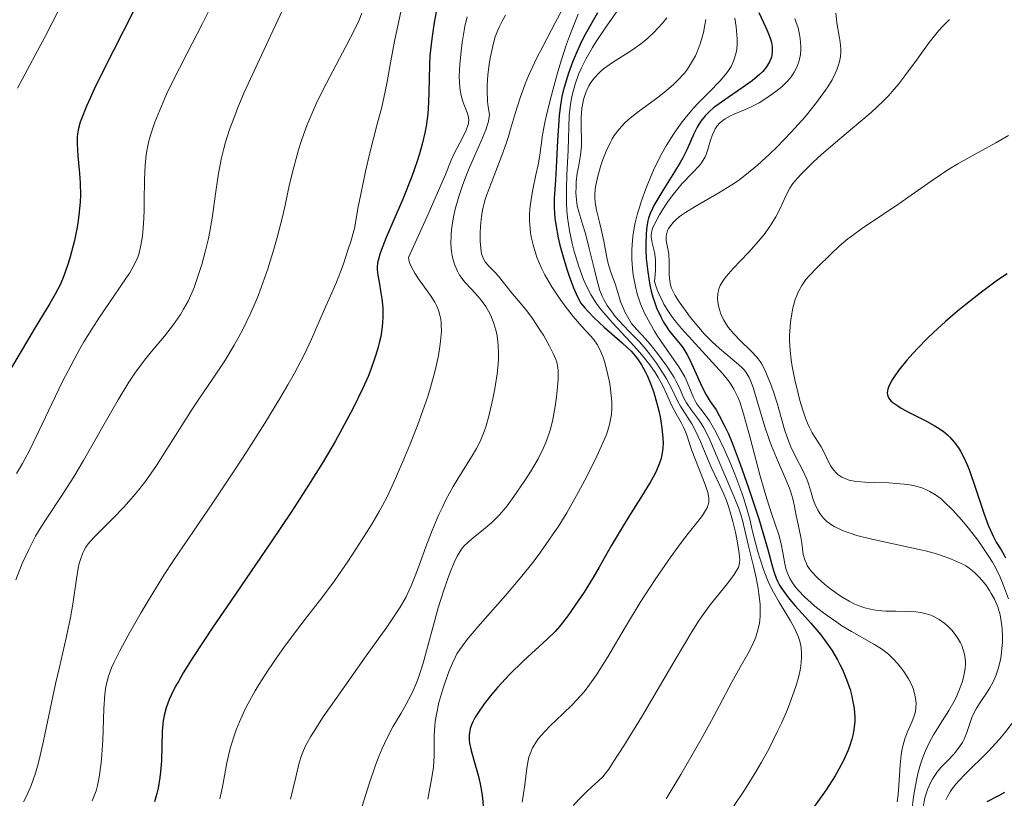
# Model space of a CAD drawing. Units: metres. Extents: x 647785 to 651233, y 4757786 to 4760173.
# Drawn here: x 649758 to 649847, y 4758849 to 4758920 of the extents above; entities that cross this region are included whole.
import ezdxf

# ---------------------------------------------------------------- set-up
doc = ezdxf.new("R2010")
doc.units = ezdxf.units.M
doc.header["$MEASUREMENT"] = 0
doc.layers.add('Curva de nivel directora', color=30, linetype='Continuous', lineweight=30)
doc.layers.add('Curva de nivel intermedia', color=30, linetype='Continuous', lineweight=0)

msp = doc.modelspace()

# ---------------------------------------------------------------- linework, layer by layer
at = {"layer": 'Curva de nivel directora', "color": 30, "linetype": 'Continuous', "lineweight": 30, "flags": 128}
for points, elevation in [([(649769.25, 4758922.38), (649765.84, 4758915.63), (649764.91, 4758913.72), (649764.52, 4758912.9), (649764.2, 4758912.19), (649763.74, 4758911.03), (649763.64, 4758910.72), (649763.48, 4758910.15), (649763.39, 4758909.67), (649763.36, 4758909.36), (649763.35, 4758908.77), (649763.42, 4758907.68), (649763.57, 4758906.08), (649763.63, 4758905.24), (649763.65, 4758904.09), (649763.63, 4758903.5), (649763.55, 4758902.57), (649763.42, 4758901.59), (649763.33, 4758901.08), (649763.1, 4758900), (649762.72, 4758898.54), (649762.5, 4758897.83), (649762.14, 4758896.82), (649761.96, 4758896.36), (649761.77, 4758895.93), (649761.37, 4758895.13), (649760.89, 4758894.3), (649759.56, 4758892.11), (649756.4, 4758886.82)], 1125), ([(649795.91, 4758920.72), (649795.73, 4758919.77), (649795.5, 4758918.28), (649795.34, 4758916.76), (649795.3, 4758916.01), (649795.26, 4758914.53), (649795.22, 4758912.53), (649795.14, 4758911.48), (649795, 4758910.36), (649794.89, 4758909.77), (649794.68, 4758908.85), (649794.4, 4758907.87), (649794.18, 4758907.19)], 1150), ([(649810.54, 4758920.65), (649810.05, 4758919.79), (649809.41, 4758918.69), (649809.09, 4758918.06), (649808.59, 4758916.97), (649808.27, 4758916.17), (649807.88, 4758915.09), (649807.71, 4758914.56), (649807.43, 4758913.56), (649807.31, 4758913.06), (649807.17, 4758912.26), (649807.06, 4758911.35), (649807.02, 4758910.84), (649806.91, 4758909.07), (649806.8, 4758906.59), (649806.74, 4758905.5), (649806.61, 4758903.79), (649806.6, 4758902.97), (649806.67, 4758902.02), (649806.75, 4758901.45), (649806.98, 4758900.26), (649807.13, 4758899.6), (649807.41, 4758898.53), (649807.75, 4758897.42), (649807.94, 4758896.86), (649808.37, 4758895.73), (649808.61, 4758895.18), (649809, 4758894.37), (649809.38, 4758893.91), (649809.65, 4758893.6), (649810.23, 4758893), (649811.13, 4758892.16), (649812.76, 4758890.73), (649813.58, 4758889.97), (649813.96, 4758889.55), (649814.17, 4758889.28), (649814.53, 4758888.73), (649814.89, 4758888.08), (649815.07, 4758887.7), (649815.34, 4758887.05), (649815.61, 4758886.31), (649815.74, 4758885.9), (649816.07, 4758884.68), (649816.22, 4758884.03), (649816.38, 4758883.04), (649816.47, 4758882.09), (649816.48, 4758881.64), (649816.46, 4758881.21), (649816.43, 4758880.94), (649816.34, 4758880.42), (649816.27, 4758880.17), (649816.11, 4758879.67), (649815.89, 4758879.17)], 1175), ([(649825.16, 4758920.68), (649825.81, 4758919.32), (649826.08, 4758918.69), (649826.24, 4758918.18), (649826.31, 4758917.94), (649826.36, 4758917.59), (649826.38, 4758917.11), (649826.34, 4758916.8), (649826.3, 4758916.64), (649826.23, 4758916.42), (649826.13, 4758916.2), (649825.87, 4758915.76), (649825.52, 4758915.34), (649825.23, 4758915.05), (649824.56, 4758914.48), (649823.66, 4758913.84), (649822.38, 4758912.98), (649821.77, 4758912.56), (649821.05, 4758912.02), (649820.73, 4758911.74), (649820.29, 4758911.31), (649819.91, 4758910.83), (649819.74, 4758910.57), (649819.58, 4758910.29), (649819.28, 4758909.68), (649818.66, 4758908.28), (649818.26, 4758907.49), (649818.04, 4758907.08), (649817.53, 4758906.22), (649816.47, 4758904.54), (649816, 4758903.78), (649815.65, 4758903.18), (649815.51, 4758902.9), (649815.32, 4758902.47), (649815.17, 4758902.03), (649815.11, 4758901.79), (649815.01, 4758901.29), (649814.98, 4758901.02), (649814.94, 4758900.57), (649814.91, 4758899.66), (649814.92, 4758899.16), (649814.96, 4758898.37), (649815.09, 4758897.16), (649815.28, 4758895.97), (649815.41, 4758895.41), (649815.55, 4758894.88), (649815.66, 4758894.54), (649815.89, 4758893.92), (649816.27, 4758893.1), (649816.53, 4758892.62), (649816.7, 4758892.33), (649817.04, 4758891.83), (649817.58, 4758891.17), (649818.03, 4758890.62), (649818.26, 4758890.3), (649818.62, 4758889.72), (649818.81, 4758889.36), (649819.2, 4758888.53), (649820, 4758886.78), (649820.39, 4758886.03), (649820.76, 4758885.43), (649821.28, 4758884.65), (649821.58, 4758884.16), (649822.09, 4758883.14), (649822.4, 4758882.47), (649822.73, 4758881.66), (649823.47, 4758879.74), (649824.23, 4758877.59), (649825.16, 4758874.77), (649825.54, 4758873.53), (649825.97, 4758872.01), (649826.37, 4758870.52), (649826.54, 4758869.92), (649826.74, 4758869.39), (649826.85, 4758869.14), (649827.04, 4758868.78), (649827.27, 4758868.41), (649827.82, 4758867.66), (649828.47, 4758866.89), (649829.4, 4758865.86), (649829.87, 4758865.33), (649830.77, 4758864.26), (649831.18, 4758863.71), (649831.77, 4758862.87), (649832.29, 4758862.01), (649832.52, 4758861.57), (649832.74, 4758861.13), (649833.12, 4758860.22), (649833.43, 4758859.32), (649833.59, 4758858.72), (649833.67, 4758858.33), (649833.8, 4758857.58)], 1200), ([(649794.18, 4758907.19), (649793.69, 4758905.81), (649792.87, 4758903.75), (649791.38, 4758900.27), (649790.92, 4758899.11), (649790.77, 4758898.67), (649790.7, 4758898.41), (649790.6, 4758897.97), (649790.57, 4758897.59), (649790.57, 4758897.36), (649790.62, 4758896.88), (649790.73, 4758896.24), (649790.9, 4758895.26), (649790.98, 4758894.73), (649791.06, 4758893.9), (649791.08, 4758893.47), (649791.07, 4758893.04), (649791.01, 4758892.19), (649790.88, 4758891.32), (649790.75, 4758890.73), (649790.65, 4758890.34), (649790.42, 4758889.54), (649789.99, 4758888.32), (649789.73, 4758887.67), (649789.26, 4758886.62), (649788.38, 4758884.82), (649787.36, 4758882.9), (649786.75, 4758881.8), (649785.66, 4758879.95), (649784.34, 4758877.82), (649783.58, 4758876.64), (649782.76, 4758875.38), (649780.95, 4758872.7), (649777.26, 4758867.3), (649775.66, 4758864.95), (649773.84, 4758862.2), (649772.98, 4758860.82), (649772.53, 4758860.05), (649772.28, 4758859.6), (649771.88, 4758858.8), (649771.7, 4758858.39), (649771.42, 4758857.65), (649771.23, 4758856.96), (649771.15, 4758856.5), (649771.11, 4758856.19), (649771.06, 4758855.54), (649770.99, 4758852.85), (649770.91, 4758851.84), (649770.85, 4758851.32), (649770.69, 4758850.36), (649770.58, 4758849.88), (649770.38, 4758849.13)], 1150), ([(649847.68, 4758897), (649846.8, 4758896.4), (649845.34, 4758895.33), (649843.92, 4758894.22), (649843.19, 4758893.61), (649842.08, 4758892.66), (649840.99, 4758891.67), (649840.46, 4758891.16), (649839.57, 4758890.26), (649839.15, 4758889.81), (649838.57, 4758889.15), (649837.82, 4758888.22), (649837.42, 4758887.65), (649837.26, 4758887.39), (649837.06, 4758887.04), (649836.92, 4758886.72), (649836.86, 4758886.52), (649836.83, 4758886.4), (649836.81, 4758886.18), (649836.83, 4758886.03), (649836.85, 4758885.93), (649836.93, 4758885.75), (649837.12, 4758885.49), (649837.3, 4758885.33), (649837.76, 4758885.01), (649838.07, 4758884.82), (649838.8, 4758884.43), (649840.37, 4758883.63), (649841.07, 4758883.25), (649841.37, 4758883.07), (649841.87, 4758882.73), (649842.27, 4758882.4)], 1225), ([(649842.27, 4758882.4), (649842.49, 4758882.18), (649842.88, 4758881.72), (649843.26, 4758881.21), (649843.45, 4758880.9), (649843.75, 4758880.34), (649844.07, 4758879.61), (649844.25, 4758879.16), (649844.82, 4758877.55), (649845.6, 4758875.21), (649845.96, 4758874.22), (649846.13, 4758873.8), (649846.43, 4758873.15), (649846.69, 4758872.67), (649847.15, 4758871.96), (649847.41, 4758871.5), (649847.53, 4758871.25)], 1225), ([(649815.89, 4758879.17), (649815.73, 4758878.83), (649815.34, 4758878.12), (649814.53, 4758876.8), (649813.29, 4758874.85), (649812.67, 4758873.85), (649811.78, 4758872.34), (649810.68, 4758870.39), (649810.13, 4758869.46), (649809.32, 4758868.14), (649808.79, 4758867.35), (649807.85, 4758866), (649807.34, 4758865.32), (649807.09, 4758865.02), (649806.7, 4758864.58), (649805.97, 4758863.86), (649803.82, 4758861.91), (649802.57, 4758860.68), (649801.47, 4758859.49), (649800.95, 4758858.89), (649800.25, 4758858), (649799.67, 4758857.17), (649799.44, 4758856.79), (649799.19, 4758856.32), (649799.1, 4758856.1), (649799, 4758855.78), (649798.95, 4758855.58), (649798.9, 4758855.16), (649798.91, 4758854.74), (649798.94, 4758854.44), (649799.09, 4758853.78), (649799.33, 4758852.92), (649799.72, 4758851.54), (649799.9, 4758850.76), (649800.06, 4758849.91), (649800.11, 4758849.46), (649800.18, 4758848.76)], 1175), ([(649833.8, 4758857.58), (649833.86, 4758856.79), (649833.86, 4758856.4), (649833.79, 4758855.65), (649833.69, 4758855.16), (649833.61, 4758854.82), (649833.39, 4758854.14), (649833.24, 4758853.75), (649832.87, 4758852.93), (649832.42, 4758852.08), (649832.07, 4758851.48), (649831.27, 4758850.23), (649830.22, 4758848.73)], 1200), ([(649847.45, 4758849.98), (649846.89, 4758849.67), (649845.85, 4758849.13)], 1225)]:
    msp.add_lwpolyline(points, dxfattribs=dict(at, elevation=elevation))
at = {"layer": 'Curva de nivel intermedia', "color": 30, "linetype": 'Continuous', "lineweight": 0, "flags": 128}
for points, elevation in [([(649775.78, 4758921.83), (649774.72, 4758919.68), (649773.29, 4758916.93), (649772.62, 4758915.63), (649771.83, 4758914.02), (649771.47, 4758913.26), (649770.99, 4758912.19), (649770.41, 4758910.73), (649770.01, 4758909.56), (649769.86, 4758909), (649769.68, 4758908.17), (649769.61, 4758907.75), (649769.51, 4758906.88), (649769.45, 4758905.48), (649769.44, 4758903.59), (649769.43, 4758902.7), (649769.38, 4758901.51), (649769.32, 4758900.82), (649769.27, 4758900.39), (649769.14, 4758899.6), (649768.97, 4758898.87), (649768.85, 4758898.49), (649768.56, 4758897.85), (649768.13, 4758897.09), (649767.84, 4758896.64), (649766.68, 4758894.96), (649765.39, 4758893.06), (649764.69, 4758891.98), (649763.97, 4758890.81), (649763.61, 4758890.19), (649763.08, 4758889.23), (649762.04, 4758887.22), (649761.07, 4758885.2), (649759.89, 4758882.72), (649759.38, 4758881.66), (649759.03, 4758880.96), (649758.41, 4758879.8), (649757.86, 4758878.88)], 1130), ([(649793.05, 4758922.34), (649792.42, 4758919.47), (649792.14, 4758918.09), (649791.78, 4758916.12), (649791.47, 4758914.39), (649791.29, 4758913.5), (649790.97, 4758912.1), (649790.56, 4758910.56), (649789.89, 4758907.94), (649789.49, 4758906.25), (649789.07, 4758904.22), (649788.84, 4758903.05), (649788.49, 4758901.1), (649788.16, 4758899.92), (649787.94, 4758899.21), (649787.51, 4758897.9), (649787.29, 4758897.31), (649786.87, 4758896.24), (649786.46, 4758895.27)], 1145), ([(649807.8, 4758921.84), (649806.7, 4758919.73), (649805.57, 4758917.58), (649805.01, 4758916.5), (649804.28, 4758914.93), (649803.97, 4758914.2), (649803.48, 4758912.86), (649803.1, 4758911.62), (649802.66, 4758910.09), (649802.44, 4758909.35), (649802.26, 4758908.8), (649801.87, 4758907.71), (649800.76, 4758904.88), (649800.39, 4758903.86), (649800.23, 4758903.28), (649800.14, 4758902.92), (649800.02, 4758902.2), (649799.94, 4758901.31), (649799.91, 4758900.71), (649799.91, 4758899.95), (649799.92, 4758899.62), (649799.98, 4758899.05), (649800.03, 4758898.81), (649800.13, 4758898.49), (649800.2, 4758898.35), (649800.36, 4758898.08), (649800.69, 4758897.69), (649801.25, 4758897.12), (649801.55, 4758896.79), (649802.02, 4758896.21), (649802.67, 4758895.37), (649803, 4758894.96), (649804.05, 4758893.75), (649804.65, 4758892.95), (649805.32, 4758891.92), (649805.63, 4758891.42), (649806.18, 4758890.43), (649806.52, 4758889.77), (649806.75, 4758889.22), (649806.84, 4758888.97), (649806.94, 4758888.5)], 1165), ([(649813.01, 4758921.82), (649811.22, 4758919.24), (649810.41, 4758918.04), (649810.07, 4758917.49), (649809.5, 4758916.51), (649809.07, 4758915.65), (649808.85, 4758915.14), (649808.51, 4758914.18), (649808.24, 4758913.18), (649808.12, 4758912.54), (649808.05, 4758912.12), (649807.97, 4758911.33), (649807.87, 4758908.21), (649807.75, 4758905.96), (649807.71, 4758904.69), (649807.72, 4758903.38), (649807.76, 4758902.74), (649807.81, 4758902.1), (649807.99, 4758900.88), (649808.24, 4758899.73), (649808.42, 4758899), (649808.83, 4758897.66), (649809.26, 4758896.47), (649809.5, 4758895.92), (649809.92, 4758895.11), (649810.25, 4758894.57), (649810.44, 4758894.29), (649810.75, 4758893.88), (649811.1, 4758893.44), (649811.88, 4758892.55), (649813.56, 4758890.75), (649814.33, 4758889.9), (649814.68, 4758889.49), (649815.27, 4758888.73), (649815.76, 4758888.03), (649816.03, 4758887.6), (649816.45, 4758886.84), (649816.79, 4758886.12), (649817.14, 4758885.3), (649817.33, 4758884.9), (649817.67, 4758884.29), (649818.16, 4758883.45), (649818.36, 4758883.04), (649818.6, 4758882.44), (649818.9, 4758881.53), (649819.1, 4758880.96), (649820.31, 4758877.9), (649820.54, 4758877.18), (649820.61, 4758876.82), (649820.63, 4758876.62), (649820.62, 4758876.27), (649820.54, 4758875.95), (649820.48, 4758875.78), (649820.34, 4758875.53), (649820.05, 4758875.09), (649819.62, 4758874.54), (649818.75, 4758873.45), (649818.15, 4758872.67), (649817.18, 4758871.34), (649816.63, 4758870.56), (649815.76, 4758869.28), (649814.4, 4758867.19), (649813.07, 4758865), (649811.46, 4758862.27), (649810.76, 4758861.12), (649810.44, 4758860.63), (649809.85, 4758859.8), (649809.32, 4758859.11), (649808.97, 4758858.71), (649808.26, 4758857.96), (649807.4, 4758857.12), (649806.25, 4758856.01), (649805.74, 4758855.48), (649805.17, 4758854.83), (649804.94, 4758854.52), (649804.64, 4758854.02), (649804.42, 4758853.48), (649804.32, 4758853.19), (649804.25, 4758852.87), (649804.13, 4758852.18), (649803.94, 4758850.67), (649803.83, 4758849.88), (649803.69, 4758849.09)], 1180), ([(649761.73, 4758920.99), (649760.46, 4758918.51), (649757.96, 4758913.82)], 1120), ([(649781.98, 4758920.88), (649779.67, 4758915.96), (649778.48, 4758913.36), (649777.93, 4758912.05)], 1135), ([(649789.18, 4758920.62), (649788.88, 4758919.91), (649788.53, 4758919.16), (649787.73, 4758917.58), (649785.96, 4758914.28), (649785.16, 4758912.68), (649784.8, 4758911.91), (649784.19, 4758910.44), (649783.7, 4758909.08), (649783.43, 4758908.23), (649782.99, 4758906.66), (649782.62, 4758905.11), (649782.22, 4758903.22), (649782.01, 4758902.28), (649781.5, 4758900.29), (649781.18, 4758899.21), (649780.63, 4758897.45), (649780.04, 4758895.75), (649779.7, 4758894.85), (649779.11, 4758893.45), (649778.41, 4758892.01), (649778.02, 4758891.27), (649777.59, 4758890.52), (649776.67, 4758889.02), (649775.69, 4758887.53), (649774.4, 4758885.62), (649773.79, 4758884.71), (649770.54, 4758879.6), (649769.57, 4758878.23), (649768.91, 4758877.38), (649768.47, 4758876.84), (649767.59, 4758875.84), (649766.6, 4758874.81), (649765.39, 4758873.61), (649764.88, 4758873.1), (649764.35, 4758872.5), (649764.13, 4758872.2), (649763.95, 4758871.88), (649763.87, 4758871.7), (649763.65, 4758871.08), (649763.55, 4758870.72), (649763.46, 4758870.3), (649763.3, 4758869.33), (649762.95, 4758867.06), (649762.75, 4758865.84), (649762.37, 4758864), (649761.75, 4758861.33), (649761.4, 4758859.81), (649760.31, 4758854.65), (649759.94, 4758853.06), (649759.76, 4758852.35)], 1140), ([(649798.73, 4758920.27), (649798.52, 4758919.39), (649798.26, 4758917.95), (649798.16, 4758917.17), (649798.04, 4758915.98), (649798, 4758914.87), (649798.01, 4758914.36), (649798.04, 4758913.91), (649798.08, 4758913.63), (649798.18, 4758913.14), (649798.35, 4758912.52), (649798.71, 4758911.62), (649798.81, 4758911.31), (649798.84, 4758911.16), (649798.86, 4758910.94), (649798.83, 4758910.61), (649798.78, 4758910.42), (649798.63, 4758910.01), (649798.25, 4758909.25), (649797.59, 4758908), (649797.27, 4758907.3), (649796.74, 4758906), (649795.83, 4758903.84), (649795.07, 4758902.12), (649793.4, 4758898.46), (649793.47, 4758898.09), (649793.56, 4758897.83), (649793.81, 4758897.31), (649793.96, 4758897.05), (649794.3, 4758896.52), (649795.4, 4758895.01), (649795.78, 4758894.41), (649795.93, 4758894.13), (649796.12, 4758893.7), (649796.25, 4758893.25), (649796.3, 4758893.01), (649796.35, 4758892.64), (649796.37, 4758892.37), (649796.38, 4758891.79), (649796.31, 4758890.89), (649796.25, 4758890.39), (649796.11, 4758889.58), (649795.81, 4758888.21), (649795.4, 4758886.69), (649795.14, 4758885.87), (649794.85, 4758885.02), (649794.21, 4758883.25), (649793.52, 4758881.5), (649793.06, 4758880.39), (649792.22, 4758878.44), (649791.48, 4758876.83), (649791.04, 4758875.98), (649790.75, 4758875.44), (649790.06, 4758874.29), (649788.69, 4758872.11), (649787.9, 4758870.91), (649786.7, 4758869.17), (649785.55, 4758867.63), (649784.04, 4758865.7), (649783.24, 4758864.66), (649782.1, 4758863.12), (649781.52, 4758862.3), (649780.67, 4758861.05), (649779.87, 4758859.8), (649779.5, 4758859.2), (649778.85, 4758858.03), (649778.56, 4758857.47), (649778.06, 4758856.38), (649777.78, 4758855.67), (649777.61, 4758855.2), (649777.32, 4758854.26), (649777.18, 4758853.73), (649776.94, 4758852.66), (649776.52, 4758850.5), (649776.28, 4758849.4)], 1155), ([(649802.18, 4758920.42), (649801.88, 4758919.89), (649801.61, 4758919.35), (649801.49, 4758919.07), (649801.27, 4758918.47), (649801.17, 4758918.14), (649801.03, 4758917.61), (649800.8, 4758916.54), (649800.7, 4758915.96), (649800.59, 4758915.03), (649800.53, 4758914.07), (649800.52, 4758913.59), (649800.57, 4758912.61), (649800.62, 4758912.13), (649800.75, 4758911.43), (649800.69, 4758911.02), (649800.62, 4758910.71), (649800.41, 4758910.05), (649799.97, 4758908.95), (649798.94, 4758906.62), (649798.7, 4758906.06), (649798.29, 4758905), (649797.96, 4758904), (649797.77, 4758903.37), (649797.66, 4758902.96), (649797.48, 4758902.16), (649797.36, 4758901.39), (649797.31, 4758901.02), (649797.26, 4758900.48), (649797.25, 4758899.71), (649797.3, 4758899), (649797.35, 4758898.66), (649797.41, 4758898.35), (649797.59, 4758897.76), (649797.84, 4758897.22), (649798.03, 4758896.88), (649798.17, 4758896.67), (649798.49, 4758896.26), (649799.1, 4758895.59), (649799.69, 4758894.96), (649799.98, 4758894.61), (649800.41, 4758894.02), (649800.76, 4758893.4), (649800.93, 4758893.06), (649801.14, 4758892.5), (649801.32, 4758891.88), (649801.4, 4758891.55), (649801.51, 4758890.84), (649801.54, 4758890.46), (649801.56, 4758889.87), (649801.55, 4758889.24), (649801.53, 4758888.8), (649801.43, 4758887.91), (649801.23, 4758886.55), (649801.05, 4758885.67), (649800.68, 4758884.09), (649800.4, 4758883.13), (649800.26, 4758882.71), (649799.96, 4758881.95), (649799.73, 4758881.48), (649799.57, 4758881.16), (649799.18, 4758880.5), (649798.67, 4758879.68), (649797.87, 4758878.41), (649797.44, 4758877.7), (649796.79, 4758876.5), (649796.47, 4758875.85), (649796.15, 4758875.16), (649795.55, 4758873.71)], 1160), ([(649808.79, 4758920.51), (649808.48, 4758919.78), (649807.99, 4758918.52), (649807.73, 4758917.79), (649807.21, 4758916.19), (649806.87, 4758915.07), (649806.26, 4758912.85), (649805.9, 4758911.36), (649805.76, 4758910.7), (649805.56, 4758909.58), (649805.3, 4758907.74), (649805.15, 4758906.88), (649804.95, 4758905.95)], 1170), ([(649816.82, 4758920.18), (649816.43, 4758919.71), (649815.65, 4758918.87), (649815.14, 4758918.39), (649814.88, 4758918.16), (649814.45, 4758917.82), (649813.7, 4758917.3), (649811.79, 4758916.07), (649811.18, 4758915.63), (649810.91, 4758915.41), (649810.67, 4758915.19), (649810.25, 4758914.76), (649809.93, 4758914.32), (649809.76, 4758914.02), (649809.48, 4758913.42), (649809.28, 4758912.79), (649809.2, 4758912.47), (649809.11, 4758911.97), (649809.05, 4758911.16), (649809.06, 4758910.3), (649809.09, 4758909.12), (649809.08, 4758908.55), (649808.99, 4758907.74), (649808.8, 4758906.67), (649808.7, 4758906.11), (649808.61, 4758905.32), (649808.59, 4758904.91), (649808.58, 4758904.31), (649808.62, 4758903.71), (649808.65, 4758903.43), (649808.7, 4758903.15), (649808.84, 4758902.61), (649809.22, 4758901.4), (649809.44, 4758900.65), (649809.79, 4758899.28), (649810.25, 4758897.34), (649810.46, 4758896.48), (649810.76, 4758895.48), (649810.96, 4758894.97), (649811.1, 4758894.67), (649811.41, 4758894.13), (649811.82, 4758893.53), (649812.14, 4758893.13), (649812.85, 4758892.33), (649813.44, 4758891.73), (649814.31, 4758890.85), (649814.77, 4758890.33), (649815.24, 4758889.75), (649815.87, 4758888.9), (649816.17, 4758888.46), (649816.78, 4758887.48), (649817.27, 4758886.57), (649817.8, 4758885.48), (649818.07, 4758885), (649818.49, 4758884.33), (649819.1, 4758883.39), (649819.4, 4758882.83), (649819.87, 4758881.8), (649820.51, 4758880.25), (649820.84, 4758879.47), (649821.89, 4758877.24), (649822.23, 4758876.43)], 1185), ([(649820.36, 4758920.04), (649820.28, 4758919.56), (649820.14, 4758918.87), (649819.97, 4758918.23), (649819.85, 4758917.83), (649819.57, 4758917.1), (649819.41, 4758916.76), (649819.07, 4758916.13), (649818.69, 4758915.55), (649818.41, 4758915.19), (649817.79, 4758914.51), (649817.42, 4758914.15), (649816.61, 4758913.46), (649815.78, 4758912.81), (649814.21, 4758911.66), (649813.36, 4758910.97), (649812.99, 4758910.64), (649812.49, 4758910.11), (649812.06, 4758909.54), (649811.86, 4758909.22), (649811.67, 4758908.87), (649811.33, 4758908.12), (649811.03, 4758907.34), (649810.85, 4758906.82), (649810.58, 4758905.85), (649810.39, 4758905.03), (649810.33, 4758904.66), (649810.29, 4758904.16), (649810.29, 4758903.93), (649810.32, 4758903.46), (649810.45, 4758902.75)], 1190), ([(649823, 4758920.15), (649823.11, 4758919.37), (649823.18, 4758918.64), (649823.2, 4758918.29), (649823.2, 4758917.8), (649823.16, 4758917.34), (649823.11, 4758917.05), (649822.96, 4758916.52), (649822.87, 4758916.26), (649822.64, 4758915.78), (649822.35, 4758915.33), (649822.14, 4758915.04), (649821.64, 4758914.46), (649820.67, 4758913.45), (649819.7, 4758912.48), (649819.21, 4758911.96), (649818.47, 4758911.1), (649818.12, 4758910.64), (649817.42, 4758909.66), (649816.77, 4758908.6), (649816.37, 4758907.88), (649816.11, 4758907.38), (649815.62, 4758906.38), (649815.37, 4758905.82), (649814.91, 4758904.69), (649814.52, 4758903.6), (649814.3, 4758902.91), (649814.17, 4758902.46), (649813.96, 4758901.61), (649813.86, 4758901.17), (649813.73, 4758900.36), (649813.67, 4758899.62), (649813.65, 4758899.17), (649813.66, 4758898.33), (649813.72, 4758897.45), (649813.78, 4758896.9), (649813.97, 4758895.84), (649814.14, 4758895.16), (649814.25, 4758894.81), (649814.44, 4758894.28), (649814.81, 4758893.42), (649815.31, 4758892.47)], 1195), ([(649828.42, 4758920.13), (649828.53, 4758919.85), (649828.72, 4758919.27), (649828.85, 4758918.69), (649828.91, 4758918.31), (649828.97, 4758917.58), (649828.97, 4758917.33), (649828.93, 4758916.87), (649828.85, 4758916.45), (649828.78, 4758916.19), (649828.61, 4758915.73), (649828.38, 4758915.28), (649828.21, 4758915.01), (649828.08, 4758914.84), (649827.79, 4758914.49), (649827.39, 4758914.1), (649827.09, 4758913.83), (649826.4, 4758913.29), (649825.61, 4758912.75), (649825.18, 4758912.49), (649824.52, 4758912.15), (649823.86, 4758911.86), (649823, 4758911.5), (649822.6, 4758911.32), (649822.11, 4758911.04), (649821.89, 4758910.88), (649821.58, 4758910.61), (649821.32, 4758910.3)], 1205), ([(649832.15, 4758920.6), (649832.25, 4758919.74), (649832.45, 4758918.53), (649832.54, 4758917.98), (649832.6, 4758917.37), (649832.61, 4758917.09), (649832.58, 4758916.71), (649832.55, 4758916.51), (649832.45, 4758916.11), (649832.24, 4758915.49), (649832.09, 4758915.15), (649831.8, 4758914.58), (649831.42, 4758913.95)], 1210), ([(649842.45, 4758920.03), (649841.74, 4758919.31), (649841.33, 4758918.85), (649840.6, 4758917.94), (649839.45, 4758916.36), (649838.41, 4758914.93), (649837.86, 4758914.21), (649837.26, 4758913.5), (649836.94, 4758913.15), (649836.44, 4758912.63), (649835.36, 4758911.62), (649834.24, 4758910.66)], 1215), ([(649831.42, 4758913.95), (649831.2, 4758913.62), (649830.49, 4758912.63), (649830.07, 4758912.09), (649829.35, 4758911.23), (649828.1, 4758909.83), (649826.82, 4758908.5), (649826.13, 4758907.82), (649825.03, 4758906.83), (649823.89, 4758905.9), (649823.31, 4758905.46), (649822.72, 4758905.05), (649821.54, 4758904.32), (649819.39, 4758903.08), (649818.52, 4758902.55), (649818.16, 4758902.3), (649817.95, 4758902.14), (649817.58, 4758901.82), (649817.42, 4758901.67), (649817.17, 4758901.37), (649816.98, 4758901.09), (649816.89, 4758900.91), (649816.78, 4758900.56), (649816.75, 4758900.37), (649816.76, 4758900), (649816.99, 4758898.79), (649817.03, 4758898.06), (649817.04, 4758897.03), (649817.06, 4758896.55), (649817.12, 4758896.16), (649817.16, 4758895.97), (649817.25, 4758895.69), (649817.45, 4758895.25), (649817.58, 4758895.01), (649817.93, 4758894.46), (649818.56, 4758893.56), (649818.94, 4758893.07), (649819.56, 4758892.3), (649820.22, 4758891.54), (649820.56, 4758891.18), (649820.91, 4758890.84), (649821.59, 4758890.22), (649823.32, 4758888.76), (649823.67, 4758888.44), (649823.82, 4758888.28), (649824.02, 4758888.03), (649824.28, 4758887.59), (649824.4, 4758887.33), (649824.64, 4758886.68), (649825.04, 4758885.35), (649825.7, 4758883.13), (649826.1, 4758881.97), (649826.31, 4758881.4), (649826.76, 4758880.3), (649827.61, 4758878.35), (649827.94, 4758877.55), (649828.07, 4758877.2), (649828.25, 4758876.59), (649828.37, 4758876.06), (649828.54, 4758875.07), (649828.72, 4758874.26), (649828.96, 4758873.11), (649829.06, 4758872.56), (649829.19, 4758871.55), (649829.32, 4758871.06), (649829.47, 4758870.72), (649829.56, 4758870.55), (649829.73, 4758870.28), (649829.95, 4758870), (649830.49, 4758869.43), (649831.12, 4758868.86), (649831.57, 4758868.49), (649832.46, 4758867.85), (649832.77, 4758867.65), (649833.34, 4758867.32), (649833.86, 4758867.06), (649834.18, 4758866.93), (649834.76, 4758866.72), (649835.29, 4758866.58), (649835.55, 4758866.52), (649835.96, 4758866.46), (649836.68, 4758866.41), (649837.56, 4758866.4), (649838.84, 4758866.38), (649839.44, 4758866.34), (649839.97, 4758866.27), (649840.22, 4758866.21), (649840.67, 4758866.08), (649840.96, 4758865.96), (649841.5, 4758865.67), (649842.04, 4758865.28), (649842.3, 4758865.05), (649842.68, 4758864.66), (649843.03, 4758864.22), (649843.19, 4758863.99), (649843.45, 4758863.53), (649843.56, 4758863.29), (649843.7, 4758862.91), (649843.81, 4758862.5), (649843.85, 4758862.29), (649843.89, 4758861.84)], 1210), ([(649777.93, 4758912.05), (649777.64, 4758911.32), (649777.18, 4758910.07), (649776.82, 4758908.92), (649776.66, 4758908.36), (649776.45, 4758907.49), (649776.18, 4758906.07), (649775.93, 4758904.44), (649775.59, 4758902.04), (649775.37, 4758900.81), (649775.25, 4758900.2), (649774.97, 4758898.99), (649774.66, 4758897.83), (649774.43, 4758897.1), (649773.96, 4758895.76), (649773.78, 4758895.32), (649773.41, 4758894.5), (649773.01, 4758893.77), (649772.73, 4758893.3), (649772.09, 4758892.39), (649771.27, 4758891.35), (649770.11, 4758889.96), (649769.57, 4758889.3), (649768.91, 4758888.44), (649768.58, 4758887.98), (649768.05, 4758887.18), (649767.08, 4758885.57), (649765.81, 4758883.36), (649763.93, 4758880.07), (649763.04, 4758878.58), (649761.91, 4758876.8), (649760.67, 4758874.94), (649760.1, 4758874.05), (649759.59, 4758873.2), (649759.34, 4758872.74), (649758.96, 4758872), (649758.38, 4758870.74), (649757.8, 4758869.26)], 1135), ([(649821.32, 4758910.3), (649821.2, 4758910.12), (649821.1, 4758909.93), (649820.92, 4758909.52), (649820.77, 4758909.09), (649820.53, 4758908.26), (649820.38, 4758907.8), (649820.3, 4758907.59), (649820.13, 4758907.28), (649819.9, 4758906.95), (649819.75, 4758906.77), (649819.17, 4758906.16), (649818.18, 4758905.13), (649817.66, 4758904.52), (649817.4, 4758904.19), (649816.89, 4758903.49), (649816.44, 4758902.79), (649816.16, 4758902.34), (649815.74, 4758901.55), (649815.53, 4758901.09), (649815.46, 4758900.89), (649815.4, 4758900.53), (649815.4, 4758900.3), (649815.42, 4758900.15), (649815.48, 4758899.81), (649815.65, 4758899.18), (649815.73, 4758898.77), (649815.78, 4758898.27), (649815.8, 4758897.98), (649815.79, 4758897.31), (649815.76, 4758896.92), (649815.69, 4758896.28), (649815.92, 4758895.64), (649816.08, 4758895.25), (649816.4, 4758894.56), (649816.56, 4758894.25), (649816.9, 4758893.66), (649817.27, 4758893.12), (649817.55, 4758892.76), (649818.16, 4758892.03), (649821.89, 4758887.92), (649822.41, 4758887.28), (649822.63, 4758886.99), (649822.91, 4758886.54), (649823.15, 4758886.06), (649823.27, 4758885.8), (649823.44, 4758885.37), (649823.78, 4758884.3), (649824.37, 4758882.12), (649825.25, 4758878.76), (649825.7, 4758877.19), (649825.91, 4758876.5), (649826.32, 4758875.27), (649826.98, 4758873.33), (649827.2, 4758872.5), (649827.34, 4758871.72), (649827.51, 4758870.69), (649827.64, 4758870.17), (649827.84, 4758869.64), (649827.97, 4758869.38), (649828.22, 4758868.97), (649828.53, 4758868.55), (649828.77, 4758868.27), (649829.31, 4758867.71), (649829.61, 4758867.43), (649830.25, 4758866.87), (649830.91, 4758866.35), (649831.36, 4758866.01), (649832.24, 4758865.4), (649832.7, 4758865.09), (649833.56, 4758864.56), (649835.58, 4758863.43), (649836.29, 4758862.99), (649836.67, 4758862.7), (649836.91, 4758862.51), (649837.35, 4758862.09), (649837.79, 4758861.61), (649838, 4758861.35), (649838.31, 4758860.94), (649838.72, 4758860.29), (649839.03, 4758859.69), (649839.15, 4758859.39), (649839.29, 4758858.94), (649839.38, 4758858.49), (649839.41, 4758858.27), (649839.42, 4758858.06), (649839.4, 4758857.63), (649839.33, 4758857.21), (649839.25, 4758856.93), (649839.04, 4758856.36), (649838.62, 4758855.41), (649838.4, 4758854.84), (649838.21, 4758854.17), (649838.14, 4758853.79), (649838.07, 4758853.38), (649837.98, 4758852.49), (649837.86, 4758850.62), (649837.8, 4758849.78), (649837.72, 4758849.12)], 1205), ([(649834.24, 4758910.66), (649832.11, 4758908.9), (649830.8, 4758907.76), (649830.08, 4758907.1), (649829.66, 4758906.7), (649828.97, 4758906), (649828.46, 4758905.42), (649828.25, 4758905.16), (649827.98, 4758904.76), (649827.61, 4758904.07), (649827.06, 4758902.86), (649826.69, 4758902.14), (649826.22, 4758901.37), (649825.95, 4758900.96), (649825.64, 4758900.55), (649824.95, 4758899.73), (649824.22, 4758898.92), (649822.85, 4758897.48), (649822.19, 4758896.73), (649821.95, 4758896.4), (649821.75, 4758896.09), (649821.67, 4758895.94), (649821.55, 4758895.62), (649821.5, 4758895.46), (649821.46, 4758895.21), (649821.43, 4758894.73), (649821.45, 4758894.47), (649821.51, 4758894.06), (649821.62, 4758893.65), (649821.69, 4758893.43), (649821.87, 4758893.01), (649821.98, 4758892.79), (649822.17, 4758892.47), (649822.39, 4758892.16), (649822.89, 4758891.54), (649823.44, 4758890.96), (649824.46, 4758889.97), (649825, 4758889.39), (649825.27, 4758889.03), (649825.43, 4758888.79), (649825.73, 4758888.22), (649826.05, 4758887.48), (649826.22, 4758887.06), (649826.47, 4758886.38), (649826.83, 4758885.26), (649827.49, 4758882.89), (649827.75, 4758882.09), (649827.9, 4758881.7), (649828.07, 4758881.31), (649828.44, 4758880.55), (649829.19, 4758879.09), (649829.5, 4758878.39), (649829.63, 4758878.05), (649829.85, 4758877.38), (649830.1, 4758876.54), (649830.24, 4758876.14), (649830.5, 4758875.57), (649830.69, 4758875.25), (649830.8, 4758875.1), (649830.99, 4758874.87), (649831.34, 4758874.54), (649831.76, 4758874.23), (649832, 4758874.09), (649832.57, 4758873.8), (649832.89, 4758873.67), (649833.43, 4758873.47), (649834.04, 4758873.28), (649835.41, 4758872.93), (649839.69, 4758872.01), (649840.27, 4758871.87), (649841.26, 4758871.6), (649842.05, 4758871.34), (649842.49, 4758871.18), (649843.18, 4758870.89), (649843.71, 4758870.64), (649843.93, 4758870.51), (649844.24, 4758870.31), (649844.69, 4758869.94), (649845.14, 4758869.49), (649845.38, 4758869.23), (649845.73, 4758868.79), (649846.08, 4758868.29), (649846.24, 4758868.02), (649846.52, 4758867.51), (649846.64, 4758867.23), (649846.82, 4758866.8), (649847.03, 4758866.08), (649847.18, 4758865.3), (649847.22, 4758864.87), (649847.26, 4758864.06), (649847.25, 4758863.64), (649847.21, 4758863), (649847.13, 4758862.35), (649847.07, 4758862.03), (649846.93, 4758861.4), (649846.84, 4758861.1), (649846.68, 4758860.65), (649846.51, 4758860.23), (649846.38, 4758859.96), (649846.1, 4758859.46), (649845.8, 4758858.98)], 1215), ([(649847.8, 4758909.52), (649846.66, 4758908.85), (649845.05, 4758907.97), (649843.21, 4758906.96), (649842.29, 4758906.4), (649840.79, 4758905.39), (649838.68, 4758903.9), (649837.66, 4758903.18), (649836.22, 4758902.23), (649834.47, 4758901.07), (649833.65, 4758900.46), (649833.24, 4758900.15), (649832.45, 4758899.48), (649831.71, 4758898.81), (649830.41, 4758897.54), (649829.72, 4758896.8), (649829.43, 4758896.46), (649829.05, 4758895.92), (649828.74, 4758895.34), (649828.6, 4758895.02), (649828.47, 4758894.67), (649828.26, 4758893.91), (649828.14, 4758893.37), (649828.03, 4758892.61), (649827.99, 4758892.22), (649827.94, 4758891.34), (649827.95, 4758890.91), (649828, 4758890.04), (649828.1, 4758889.18), (649828.2, 4758888.59), (649828.44, 4758887.39), (649828.73, 4758886.13), (649828.89, 4758885.51), (649829.15, 4758884.62), (649829.43, 4758883.81), (649829.57, 4758883.45), (649829.72, 4758883.12), (649830.01, 4758882.57), (649830.81, 4758881.31), (649831.12, 4758880.72), (649831.47, 4758879.96), (649831.65, 4758879.62), (649831.74, 4758879.46), (649831.95, 4758879.18), (649832.18, 4758878.94), (649832.34, 4758878.8), (649832.7, 4758878.56), (649833.1, 4758878.37), (649833.35, 4758878.29), (649833.81, 4758878.2), (649834.4, 4758878.13), (649834.76, 4758878.11), (649835.62, 4758878.08), (649836.96, 4758878.03), (649837.65, 4758877.99), (649838.67, 4758877.88), (649839.15, 4758877.79), (649839.74, 4758877.64), (649840.02, 4758877.55), (649840.42, 4758877.39), (649840.67, 4758877.26), (649841.18, 4758876.96), (649841.68, 4758876.59), (649842.01, 4758876.3), (649842.71, 4758875.61), (649843.57, 4758874.66), (649844.15, 4758873.95), (649844.92, 4758872.96), (649845.28, 4758872.46), (649846.03, 4758871.36), (649846.35, 4758870.84), (649846.62, 4758870.36), (649847.05, 4758869.49), (649847.36, 4758868.74), (649847.79, 4758867.53)], 1220), ([(649804.95, 4758905.95), (649804.66, 4758904.63), (649804.54, 4758903.94), (649804.4, 4758902.88), (649804.37, 4758902.34), (649804.37, 4758901.8), (649804.39, 4758901.44), (649804.47, 4758900.72), (649804.53, 4758900.35), (649804.69, 4758899.62), (649804.9, 4758898.89), (649805.07, 4758898.41), (649805.49, 4758897.43), (649805.77, 4758896.89), (649806.39, 4758895.82), (649807.05, 4758894.81), (649807.5, 4758894.19), (649808.34, 4758893.11), (649809.1, 4758892.22), (649809.86, 4758891.4), (649810.16, 4758891.06), (649810.51, 4758890.58), (649810.67, 4758890.32), (649810.88, 4758889.87), (649811.08, 4758889.34), (649811.18, 4758889.04), (649811.36, 4758888.35), (649811.58, 4758887.33), (649811.67, 4758886.8), (649811.81, 4758885.69), (649811.83, 4758885.36), (649811.83, 4758884.77), (649811.8, 4758884.25), (649811.75, 4758883.93), (649811.62, 4758883.32), (649811.44, 4758882.7), (649811.31, 4758882.34), (649811.02, 4758881.66), (649810.34, 4758880.18), (649809.39, 4758878.28), (649808.79, 4758877.16), (649807.75, 4758875.33), (649806.96, 4758874.06), (649806.53, 4758873.41), (649805.86, 4758872.44), (649805.16, 4758871.47), (649804.67, 4758870.83), (649803.68, 4758869.59), (649802.2, 4758867.83), (649799.69, 4758864.99), (649798.85, 4758864), (649798.53, 4758863.61), (649798.04, 4758862.93), (649797.79, 4758862.53), (649797.65, 4758862.27), (649797.39, 4758861.71), (649797.09, 4758860.99), (649796.7, 4758859.9), (649796.51, 4758859.34), (649796.16, 4758858.12), (649795.93, 4758857.06), (649795.83, 4758856.41), (649795.79, 4758856), (649795.74, 4758855.18), (649795.72, 4758853.26), (649795.65, 4758852.28), (649795.51, 4758851.32), (649795.26, 4758850.03), (649795.15, 4758849.37)], 1170), ([(649810.45, 4758902.75), (649810.73, 4758901.67), (649810.88, 4758901.04), (649811.1, 4758899.95), (649811.38, 4758898.46), (649811.53, 4758897.81), (649811.76, 4758897.05), (649812.18, 4758895.98), (649812.66, 4758894.39), (649812.88, 4758893.84), (649813.01, 4758893.55), (649813.24, 4758893.12), (649813.63, 4758892.5), (649814.09, 4758891.94), (649814.85, 4758891.12), (649815.3, 4758890.61), (649815.98, 4758889.78), (649816.32, 4758889.32), (649816.83, 4758888.62), (649817.28, 4758887.92), (649817.48, 4758887.6), (649817.65, 4758887.29), (649817.93, 4758886.72), (649818.37, 4758885.73), (649818.61, 4758885.29), (649819.07, 4758884.64), (649819.79, 4758883.65), (649820.17, 4758883.04), (649820.35, 4758882.7), (649820.71, 4758881.94), (649821.8, 4758879.36), (649822.91, 4758876.84), (649823.36, 4758875.71), (649823.47, 4758875.36), (649823.67, 4758874.66), (649824.28, 4758872.06), (649824.7, 4758870.37), (649824.91, 4758869.44), (649825.09, 4758868.48), (649825.17, 4758867.99), (649825.27, 4758867.05), (649825.29, 4758866.59), (649825.28, 4758865.93), (649825.22, 4758865.31), (649825.14, 4758864.92), (649824.93, 4758864.18), (649824.8, 4758863.84), (649824.5, 4758863.18), (649824.16, 4758862.55), (649823.46, 4758861.35), (649822.71, 4758859.99), (649821.59, 4758857.85), (649820.87, 4758856.51), (649820.01, 4758854.95), (649818.08, 4758851.6), (649816.75, 4758849.41)], 1190), ([(649786.46, 4758895.27), (649785.69, 4758893.56), (649784.61, 4758891.07), (649783.93, 4758889.64), (649783.03, 4758887.93), (649782.47, 4758886.94), (649781.83, 4758885.84), (649780.36, 4758883.44), (649778.74, 4758880.89), (649777.66, 4758879.22), (649775.66, 4758876.22), (649773.91, 4758873.66), (649772.08, 4758871), (649771.21, 4758869.66), (649769.79, 4758867.35), (649769.15, 4758866.28), (649767.96, 4758864.19), (649767.23, 4758862.83), (649766.69, 4758861.73), (649766.48, 4758861.26), (649766.17, 4758860.44), (649766.04, 4758859.93), (649765.97, 4758859.59), (649765.86, 4758858.9), (649765.77, 4758857.56), (649765.67, 4758854.69), (649765.6, 4758853.42), (649765.53, 4758852.66), (649765.36, 4758851.38), (649765.2, 4758850.6), (649765.07, 4758850.13), (649764.97, 4758849.83), (649764.72, 4758849.22)], 1145), ([(649815.31, 4758892.47), (649815.7, 4758891.8), (649815.98, 4758891.35), (649816.57, 4758890.45), (649817.9, 4758888.55), (649818.28, 4758887.95), (649818.44, 4758887.66), (649818.58, 4758887.37), (649818.82, 4758886.81), (649819.23, 4758885.78), (649819.45, 4758885.34), (649819.58, 4758885.14), (649819.89, 4758884.73), (649820.39, 4758884.09), (649820.68, 4758883.66), (649821.18, 4758882.83), (649821.45, 4758882.31), (649822.03, 4758881.1), (649822.62, 4758879.75), (649822.99, 4758878.84), (649823.62, 4758877.14), (649823.81, 4758876.59), (649824.11, 4758875.6), (649824.34, 4758874.74), (649824.6, 4758873.63), (649824.74, 4758873.06), (649825.07, 4758871.8), (649825.27, 4758871.13), (649825.62, 4758870.1), (649826.02, 4758869.09), (649826.25, 4758868.6), (649826.49, 4758868.13), (649827, 4758867.22), (649828.02, 4758865.54), (649828.45, 4758864.75), (649828.75, 4758864.05), (649828.87, 4758863.69), (649828.99, 4758863.13), (649829.04, 4758862.51), (649829.04, 4758862.17), (649828.97, 4758861.45), (649828.9, 4758861.05), (649828.75, 4758860.4), (649828.55, 4758859.68), (649828.38, 4758859.17), (649827.98, 4758858.08), (649827.75, 4758857.51), (649827.24, 4758856.33), (649826.87, 4758855.53), (649826.06, 4758853.91), (649825.4, 4758852.72), (649824.9, 4758851.84), (649823.86, 4758850.18), (649822.8, 4758848.62)], 1195), ([(649806.94, 4758888.5), (649806.98, 4758888.18), (649806.97, 4758887.41), (649806.89, 4758886.41), (649806.82, 4758885.84), (649806.7, 4758884.95), (649806.44, 4758883.63), (649806.24, 4758882.82), (649806.12, 4758882.44), (649805.85, 4758881.7), (649805.64, 4758881.21), (649805.14, 4758880.22), (649804.46, 4758879.04), (649803.96, 4758878.25), (649802.95, 4758876.79), (649802.34, 4758875.97), (649802.05, 4758875.61), (649801.61, 4758875.11), (649800.94, 4758874.44), (649800.21, 4758873.81), (649799.26, 4758873.05), (649798.85, 4758872.71), (649798.4, 4758872.27), (649798.21, 4758872.03), (649797.95, 4758871.63), (649797.82, 4758871.39), (649797.55, 4758870.83), (649797.15, 4758869.85), (649796.93, 4758869.27), (649796.6, 4758868.31), (649796.1, 4758866.72), (649794.73, 4758861.71), (649794.34, 4758860.49), (649794.13, 4758859.93), (649793.79, 4758859.13), (649793.41, 4758858.36), (649793.2, 4758857.97), (649792.72, 4758857.16), (649791.99, 4758855.94), (649791.6, 4758855.22), (649791.21, 4758854.42), (649791.01, 4758853.97), (649790.7, 4758853.25), (649790.4, 4758852.45), (649789.79, 4758850.68), (649788.01, 4758844.96)], 1165), ([(649822.23, 4758876.43), (649822.39, 4758875.99), (649822.54, 4758875.52), (649822.81, 4758874.55), (649823.04, 4758873.57), (649823.17, 4758872.95), (649823.36, 4758871.87), (649823.42, 4758871.33), (649823.43, 4758871.1), (649823.41, 4758870.79), (649823.39, 4758870.65), (649823.31, 4758870.38), (649823.21, 4758870.18), (649822.94, 4758869.74), (649822.31, 4758868.91), (649821.27, 4758867.63), (649820.75, 4758866.99), (649820.11, 4758866.12), (649819.75, 4758865.59), (649819.08, 4758864.53), (649817.58, 4758862.01), (649814.52, 4758856.81), (649812.92, 4758854.19), (649811.96, 4758852.71), (649811.55, 4758852.1), (649811.02, 4758851.4), (649809.61, 4758850.09), (649809.04, 4758849.54), (649808.34, 4758848.81)], 1185), ([(649795.55, 4758873.71), (649794.98, 4758872.24), (649794.31, 4758870.41), (649794.01, 4758869.62), (649793.65, 4758868.71), (649793.47, 4758868.31), (649793.18, 4758867.72), (649792.64, 4758866.78), (649792.29, 4758866.24), (649791.42, 4758864.95), (649789.57, 4758862.35), (649786.83, 4758858.5), (649785.67, 4758856.83), (649784.83, 4758855.54), (649784.51, 4758855.02), (649784.04, 4758854.15), (649783.82, 4758853.64), (649783.71, 4758853.32), (649783.5, 4758852.66), (649783.18, 4758851.37), (649782.71, 4758849.38)], 1160), ([(649843.89, 4758861.84), (649843.89, 4758861.6), (649843.87, 4758861.24), (649843.82, 4758860.85), (649843.76, 4758860.59), (649843.62, 4758860.04), (649843.3, 4758859.19), (649843.04, 4758858.6), (649842.84, 4758858.2), (649842.39, 4758857.41), (649841.82, 4758856.5), (649841.01, 4758855.21), (649840.62, 4758854.48), (649840.25, 4758853.68), (649840.07, 4758853.24), (649839.83, 4758852.54), (649839.62, 4758851.78), (649839.5, 4758851.25), (649839.28, 4758850.13), (649839.2, 4758849.56), (649839.05, 4758848.41)], 1210), ([(649849.67, 4758860.76), (649849.67, 4758860.36), (649849.65, 4758860.14), (649849.6, 4758859.78), (649849.43, 4758859.06), (649849.31, 4758858.66), (649849.06, 4758858.02), (649848.74, 4758857.34), (649848.55, 4758856.99), (649848.12, 4758856.27), (649847.87, 4758855.91), (649847.45, 4758855.35), (649846.99, 4758854.8), (649845.96, 4758853.7), (649843.87, 4758851.64), (649843.29, 4758851.02), (649843.03, 4758850.73), (649842.7, 4758850.31), (649842.52, 4758850.05), (649842.23, 4758849.56), (649842.12, 4758849.32)], 1220), ([(649845.8, 4758858.98), (649845.23, 4758858.13), (649844.86, 4758857.55), (649844.72, 4758857.29), (649844.49, 4758856.78), (649844.03, 4758855.41), (649843.78, 4758854.82), (649843.62, 4758854.52), (649843.34, 4758854.07), (649842.99, 4758853.63), (649842.79, 4758853.4), (649842.35, 4758852.95), (649841.7, 4758852.27), (649841.37, 4758851.88), (649841.06, 4758851.44), (649840.9, 4758851.19), (649840.69, 4758850.79), (649840.46, 4758850.26), (649840.36, 4758849.96), (649840.22, 4758849.48), (649840.07, 4758848.64)], 1215), ([(649759.76, 4758852.35), (649759.57, 4758851.72), (649759.2, 4758850.62), (649758.79, 4758849.69), (649758.49, 4758849.12)], 1140)]:
    msp.add_lwpolyline(points, dxfattribs=dict(at, elevation=elevation))

doc.saveas('drawing.dxf')
